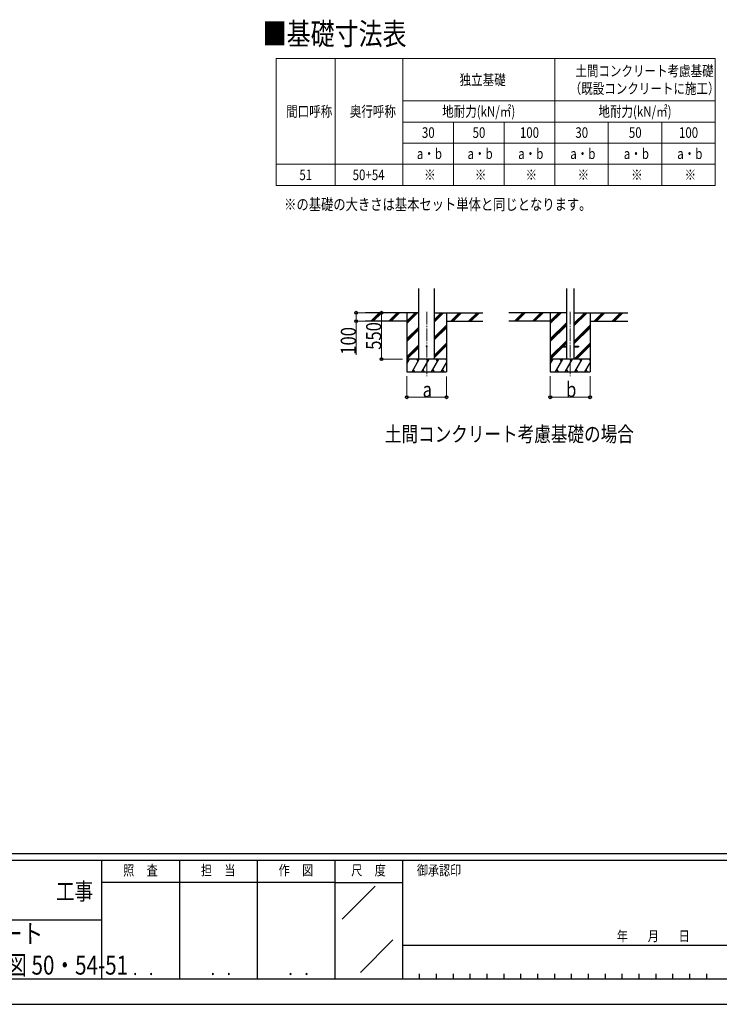
# Model space of a CAD drawing. Units: millimetres. Extents: x 0 to 33640, y 0 to 23760.
# Drawn here: x 21030 to 29312, y 0 to 11650 of the extents above; entities that cross this region are included whole.
import ezdxf
from ezdxf.enums import TextEntityAlignment as Align

# ---------------------------------------------------------------- set-up
doc = ezdxf.new("R2010")
doc.units = ezdxf.units.MM
doc.linetypes.add('YCENTER_1', pattern=[13, 10, -1, 1, -1])
for name, color, linetype, lineweight in [('TABLE1', 255, 'Continuous', 13), ('USER1', 3, 'Continuous', 13), ('YKK_12', 2, 'Continuous', 13), ('YKK_13', 4, 'Continuous', 30), ('YKK_A1', 4, 'Continuous', 30), ('YKK_D', 6, 'Continuous', 13), ('YKK_ZWAK', 7, 'Continuous', 30)]:
    doc.layers.add(name, color=color, linetype=linetype, lineweight=lineweight)
doc.styles.add('text-b', font='extslim2.shx', dxfattribs={"width": 0.8, "bigfont": 'extfont2.shx'})

msp = doc.modelspace()

# ---------------------------------------------------------------- linework, layer by layer
at = {"layer": 'TABLE1', "lineweight": 15}
for p, q in [((24064.76274674991, 11189.75860333432), (29264.7627467499, 11189.75860333432)), ((24064.76274674991, 11189.75860333432), (24064.76274674991, 9689.758603334323)), ((25564.76274674991, 11189.75860333432), (25564.76274674991, 10689.75860333432)), ((27364.76274674991, 11189.75860333432), (27364.76274674991, 10689.75860333432)), ((27364.76274674991, 10439.75860333432), (27364.76274674991, 10189.75860333432)), ((29264.7627467499, 10439.75860333432), (29264.7627467499, 10189.75860333432)), ((25564.76274674991, 9939.758603334323), (26764.76274674991, 9939.758603334323)), ((25564.76274674991, 9939.758603334323), (25564.76274674991, 9689.758603334323)), ((27364.76274674991, 9939.758603334323), (29264.7627467499, 9939.758603334323))]:
    msp.add_line(p, q, dxfattribs=at)
at = {"layer": 'TABLE1'}
for p, q in [((24764.76274674991, 11189.75860333432), (24764.76274674991, 9689.758603334323)), ((29264.7627467499, 11189.75860333432), (29264.7627467499, 10439.75860333432)), ((25564.76274674991, 10689.75860333432), (29264.7627467499, 10689.75860333432)), ((25564.76274674991, 10689.75860333432), (25564.76274674991, 9939.758603334323)), ((27364.76274674991, 10689.75860333432), (27364.76274674991, 10439.75860333432)), ((25564.76274674991, 10439.75860333432), (29264.7627467499, 10439.75860333432)), ((26164.76274674991, 10439.75860333432), (26164.76274674991, 9689.758603334323)), ((26764.76274674991, 10439.75860333432), (26764.76274674991, 9689.758603334323)), ((27998.09608008324, 10439.75860333432), (27998.09608008324, 9689.758603334323)), ((28631.42941341657, 10439.75860333432), (28631.42941341657, 9689.758603334323)), ((25564.76274674991, 10189.75860333432), (29264.7627467499, 10189.75860333432)), ((27364.76274674991, 10189.75860333432), (27364.76274674991, 9689.758603334323)), ((29264.7627467499, 10189.75860333432), (29264.7627467499, 9689.758603334323)), ((24064.76274674991, 9939.758603334323), (24764.76274674991, 9939.758603334323)), ((24764.76274674991, 9939.758603334323), (25564.76274674991, 9939.758603334323)), ((26764.76274674991, 9939.758603334323), (27364.76274674991, 9939.758603334323)), ((24064.76274674991, 9689.758603334323), (25564.76274674991, 9689.758603334323)), ((25564.76274674991, 9689.758603334323), (29264.7627467499, 9689.758603334323))]:
    msp.add_line(p, q, dxfattribs=at)
at = {"layer": 'YKK_12', "linetype": 'YCENTER_1', "ltscale": 15}
for p, q in [((25848.12288714263, 8192.326568478222), (25848.12288714263, 7433.118271640866)), ((27546.58194913603, 8192.326568478222), (27546.58194913603, 7433.118271640866))]:
    msp.add_line(p, q, dxfattribs=at)
at = {"layer": 'YKK_13', "ltscale": 20}
for p, q in [((27446.58194913602, 7787.617798618409), (27446.58194913602, 7778.617798618409)), ((27446.58194913602, 7787.617798618409), (27501.38194913602, 7787.617798618409)), ((27446.58194913602, 7778.617798618409), (27501.38194913602, 7778.617798618409)), ((27591.78194913602, 7787.617798618409), (27646.58194913601, 7787.617798618409)), ((27591.78194913602, 7778.617798618409), (27646.58194913601, 7778.617798618409)), ((27646.58194913601, 7787.617798618409), (27646.58194913601, 7778.617798618409))]:
    msp.add_line(p, q, dxfattribs=at)
msp.add_circle((25848.12288714263, 7783.117799984222), 5, dxfattribs=at)
at = {"layer": 'YKK_A1', "ltscale": 20}
for p, q in [((25754.37289032413, 7633.117799978902), (25754.37287256641, 8468.46882592855)), ((25941.87289032412, 7633.117799978902), (25941.87287265007, 8468.46882592855)), ((27501.38194913602, 8468.46882592855), (27501.38194913602, 7633.117798618409)), ((27591.78194913603, 8468.46882592855), (27591.78194913603, 7633.117798618409))]:
    msp.add_line(p, q, dxfattribs=at)
at = {"layer": 'YKK_A1'}
for p, q in [((25754.37287863234, 8183.117806612415), (25122.17216527184, 8183.117798618409)), ((25613.12288714263, 8183.117798618409), (25613.12288714263, 7483.118271640869)), ((25941.87287868741, 8183.117806612415), (26513.74256100866, 8183.117799381278)), ((26083.12288714263, 8183.117798618409), (26083.12288714263, 7483.118271640869)), ((27501.38194913602, 8183.117807226317), (26820.63122726524, 8183.117798618409)), ((27311.58194913603, 8183.117798618409), (27311.58194913603, 7483.118271640869)), ((27591.78194913603, 8183.117807226317), (28229.7880667414, 8183.117799158903)), ((27781.58194913603, 8183.117798618409), (27781.58194913603, 7483.118271640869)), ((25613.12288714263, 8083.117804826342), (25122.17216527184, 8083.117798618408)), ((26083.12288714263, 8083.117804826342), (26513.74256100866, 8083.117799381279)), ((27311.58194913603, 8083.117804826349), (26820.63122726524, 8083.117798618408)), ((27781.58194913603, 8083.117804826349), (28229.7880667414, 8083.117799158904))]:
    msp.add_line(p, q, dxfattribs=at)
at = {"layer": 'YKK_A1', "linetype": 'Continuous'}
for p, q in [((25188.85854433714, 8084.521325217082), (25287.45608835958, 8183.117803983117)), ((25201.59720038321, 8083.117799622709), (25301.59827123803, 8183.117803983117)), ((25215.73966884389, 8083.117799801538), (25315.7405393807, 8183.117803983117)), ((25400.99071573989, 8084.521322534731), (25499.58825976233, 8183.117801300763)), ((25413.72937715073, 8083.117802305071), (25513.73044264078, 8183.117801300763)), ((25427.87184561138, 8083.117802483892), (25527.87271078344, 8183.117801300763)), ((25613.12288714263, 8056.236902814086), (25740.00488218619, 8183.117798618409)), ((25613.12288714263, 8070.379274067532), (25725.86261404352, 8183.117798618409)), ((25613.12288714263, 8084.521319852375), (25711.72043116507, 8183.117798618409)), ((25941.87288094069, 8076.618894116824), (26048.37270946158, 8183.117799978902)), ((25941.87288064146, 8090.761436556659), (26034.23022903912, 8183.117799978902)), ((25941.87288034224, 8104.903493974507), (26020.08803138994, 8183.117799978902)), ((26132.21935633192, 8083.117804205529), (26232.22043548776, 8183.117802941048)), ((26146.36155295752, 8083.117804026707), (26246.36261818738, 8183.117802762218)), ((26160.50402106051, 8083.117803847887), (26260.50488615122, 8183.117802583399)), ((26344.35198183177, 8083.117801523174), (26444.35306098763, 8183.117800258686)), ((26358.49414891613, 8083.117801344346), (26458.49521414601, 8183.117800079865)), ((26372.63619246325, 8083.117801165534), (26472.63705755396, 8183.117799901043)), ((26887.31760633054, 8084.521325217091), (26985.91515035299, 8183.117803983117)), ((26900.05626237662, 8083.117799622717), (27000.05733323144, 8183.117803983117)), ((26914.19873083729, 8083.117799801546), (27014.1996013741, 8183.117803983117)), ((27099.44977773329, 8084.521322534738), (27198.04732175573, 8183.117801300763)), ((27112.18843914413, 8083.117802305071), (27212.18950463418, 8183.117801300763)), ((27126.33090760479, 8083.117802483899), (27226.33177277685, 8183.117801300763)), ((27311.58194913603, 8056.236902814086), (27438.46394417959, 8183.117798618409)), ((27311.58194913603, 8070.379274067532), (27424.32167603693, 8183.117798618409)), ((27311.58194913603, 8084.521319852382), (27410.17949315847, 8183.117798618409)), ((27591.78194913603, 8028.069320930521), (27746.83177145498, 8183.11779997891)), ((27591.78194913603, 8042.211960835254), (27732.68929103253, 8183.11779997891)), ((27591.78194913603, 8056.354025313221), (27718.54709338334, 8183.11779997891)), ((27830.67841832532, 8083.117804205537), (27930.67949748118, 8183.117802941048)), ((27844.82061495092, 8083.117804026715), (27944.82168018079, 8183.117802762226)), ((27858.96308305391, 8083.117803847887), (27958.96394814462, 8183.117802583399)), ((28042.81104382518, 8083.117801523174), (28142.81212298104, 8183.117800258686)), ((28056.95321090953, 8083.117801344354), (28156.95427613942, 8183.117800079865)), ((28071.09525445665, 8083.117801165534), (28171.09611954736, 8183.117799901043)), ((27311.58194913603, 7872.390983569468), (27501.38194913602, 8062.188932953785)), ((27311.58194913603, 7858.248937784627), (27501.38194913602, 8048.04691359989)), ((25613.12288714263, 7872.390983569468), (25754.37288223507, 8013.639452584704)), ((25613.12288714263, 7858.248937784617), (25754.3728825357, 7999.497426770514)), ((25613.12288714263, 7844.106566531173), (25754.37288283632, 7985.355338508791)), ((25941.87288483042, 7892.773389223851), (26083.12288714263, 8034.021865458763)), ((25941.87288512963, 7878.631317035705), (26083.12288714263, 8019.879812641438)), ((25941.87288542887, 7864.48856232205), (26083.12288714263, 8005.737340319672)), ((27311.58194913603, 7844.106566531179), (27501.38194913602, 8033.904922203237)), ((27591.78194913603, 7844.223916074455), (27781.58194913603, 8034.021865458771)), ((27591.78194913603, 7830.081836826171), (27781.58194913603, 8019.879812641445)), ((27591.78194913603, 7815.938984647608), (27781.58194913603, 8005.737340319672)), ((25941.87288931859, 7680.643057429076), (26083.12288714263, 7821.891529175849)), ((25941.87288961781, 7666.500985240931), (26083.12288714263, 7807.74947635853)), ((27311.58194913603, 7660.259483928789), (27501.38194913602, 7850.057967239608)), ((27453.08354052283, 7787.617798618409), (27501.38194913602, 7835.915848922404)), ((27467.2263114614, 7787.617798618409), (27501.38194913602, 7821.773318065975)), ((27592.80617902876, 7633.117798618409), (27781.58194913603, 7821.891529175856)), ((27606.94840895888, 7633.117798618409), (27781.58194913603, 7807.74947635853)), ((25613.12288714263, 7660.259483928789), (25754.3728867445, 7801.508354803878)), ((25613.12288714263, 7646.117256983011), (25754.37288704514, 7787.366209000595)), ((25614.26671467656, 7633.117798618409), (25754.37288734579, 7773.223486321136)), ((25941.87288991704, 7652.358230527276), (26083.12288714263, 7793.607004036759)), ((27311.58194913603, 7646.11725698302), (27446.58194913602, 7781.116255464661)), ((27312.72577666996, 7633.117798618409), (27458.2262803085, 7778.617798618409)), ((27621.09135331109, 7633.117798618409), (27781.58194913603, 7793.607004036768)), ((25613.12288714263, 7576.949794075703), (25645.5519747864, 7633.118286899659)), ((25674.41920005677, 7483.11875992212), (25761.02198325989, 7633.118286899659)), ((25789.88941490052, 7483.11875992212), (25876.49219810365, 7633.118286899659)), ((25905.35914146302, 7483.118271640869), (25991.96192466615, 7633.117798618409)), ((26020.82935630677, 7483.118271640869), (26083.12288714263, 7591.013189258275)), ((27311.58194913603, 7576.949794075703), (27344.0110367798, 7633.118286899659)), ((27372.87826205017, 7483.11875992212), (27459.4810452533, 7633.118286899659)), ((27488.34847689392, 7483.11875992212), (27574.95126009705, 7633.118286899659)), ((27603.81820345642, 7483.118271640869), (27690.42098665955, 7633.117798618409)), ((27719.28841830018, 7483.118271640869), (27781.58194913603, 7591.013189258275)), ((25613.12288714263, 7483.118271640869), (26083.12288714263, 7483.118271640869)), ((25689.41822349427, 7509.097992710206), (25704.41724693177, 7483.11875992212)), ((25804.88819419739, 7509.097412876221), (25819.88697349427, 7483.11875992212)), ((25920.35889732239, 7509.098801426026), (25935.35865318177, 7483.118271640869)), ((26035.82837974427, 7509.097504428955), (26050.82740318177, 7483.118271640869)), ((27311.58194913603, 7483.118271640869), (27781.58194913603, 7483.118271640869)), ((27387.87728548767, 7509.097992710206), (27402.87630892517, 7483.11875992212)), ((27503.3472561908, 7509.097412876221), (27518.34603548767, 7483.11875992212)), ((27618.8179593158, 7509.098801426026), (27633.81771517517, 7483.118271640869)), ((27734.28744173767, 7509.097504428955), (27749.28646517517, 7483.118271640869))]:
    msp.add_line(p, q, dxfattribs=at)
at = {"layer": 'YKK_A1', "linetype": 'Continuous', "ltscale": 0.5}
for p, q in [((26083.12288714263, 7633.117798618409), (25613.12288714263, 7633.117798618409)), ((25630.55050994265, 7607.135163120362), (25615.54880095828, 7633.117798618409)), ((25746.02149497865, 7607.137162021729), (25731.0210066974, 7633.118775180908)), ((25861.49073325989, 7607.135163120362), (25846.48902427552, 7633.117798618409)), ((25976.96119224427, 7607.135941318604), (25961.95997154115, 7633.118286899659)), ((26083.12288714263, 7623.259929393116), (26077.4311629474, 7633.118286899659)), ((27781.58194913603, 7633.117798618409), (27311.58194913603, 7633.117798618409)), ((27329.00957193606, 7607.135163120362), (27314.00786295168, 7633.117798618409)), ((27444.48055697205, 7607.137162021729), (27429.4800686908, 7633.118775180908)), ((27559.9497952533, 7607.135163120362), (27544.94808626892, 7633.117798618409)), ((27675.42025423767, 7607.135941318604), (27660.41903353455, 7633.118286899659)), ((27781.58194913603, 7623.259929393116), (27775.8902249408, 7633.118286899659))]:
    msp.add_line(p, q, dxfattribs=at)
at = {"layer": 'YKK_D'}
for p, q in [((25187.78590787434, 8183.117800203741), (25012.12288714308, 8183.117800203741)), ((25013.12288714308, 8183.117800203741), (25013.12288714308, 8083.117800225168)), ((25563.12288714264, 8183.117802267203), (25312.12288714309, 8183.117802267203)), ((25313.12288714309, 8183.117802267203), (25313.12288714309, 7633.11779861841)), ((25187.78590787434, 8083.117800225168), (25012.12288714308, 8083.117800225168)), ((25013.12288714308, 8083.117800225168), (25013.12288714308, 7684.273355780725)), ((25563.12288714264, 7633.11779861841), (25312.12288714309, 7633.11779861841)), ((25613.12288714263, 7433.118273006676), (25613.12288714263, 7182.11827164087)), ((26083.12288714263, 7429.051949915757), (26083.12288714263, 7182.11827164087)), ((27311.58194913603, 7433.118273006683), (27311.58194913603, 7182.11827164087)), ((27781.58194913603, 7433.118273006683), (27781.58194913603, 7182.11827164087)), ((25613.12288714263, 7183.118271640869), (26083.12288714263, 7183.118271640869)), ((27311.58194913603, 7183.118271640869), (27781.58194913603, 7183.118271640869))]:
    msp.add_line(p, q, dxfattribs=at)
at = {"layer": 'YKK_D', "linetype": 'ByBlock', "lineweight": -2}
for centre in [(25013.12288714308, 8183.117800203741), (25313.12288714309, 8183.117802267203), (25013.12288714308, 8083.117800225168), (25313.12288714309, 7633.11779861841), (25613.12288714263, 7183.118271640869), (26083.12288714263, 7183.118271640869), (27311.58194913603, 7183.118271640869), (27781.58194913603, 7183.118271640869)]:
    msp.add_circle(centre, 17, dxfattribs=at)
at = {"layer": 'YKK_ZWAK'}
for p, q in [((32400.07923023341, 1780), (1200.079230233408, 1780)), ((22000.07923023341, 1700), (16800.07923023341, 1700)), ((24760.07923023341, 1700), (22000.07923023341, 1700)), ((22000.07923023341, 1700), (22000.07923023341, 300)), ((22920.07923023341, 1700), (22920.07923023341, 300)), ((23840.07923023341, 1700), (23840.07923023341, 300)), ((24760.07923023341, 1700), (24760.07923023341, 300)), ((25560.07923023341, 1700), (24760.07923023341, 1700)), ((29690.07923023341, 1700), (25560.07923023341, 1700)), ((25560.07923023341, 1700), (25560.07923023341, 300)), ((24760.07923023341, 1440), (22000.07923023341, 1440)), ((24760.07923023341, 1440), (25560.07923023341, 1440)), ((24848.41827349803, 1006.835184217302), (25240.14913486166, 1398.566045580937)), ((16800.07923023341, 1000), (22000.07923023341, 1000)), ((25062.68701069649, 376.0461872958969), (25447.56778487092, 760.9269614703226)), ((25560.07923023341, 700), (29690.07923023341, 700)), ((25760.07923023341, 360), (25760.07923023341, 300)), ((25960.07923023341, 360), (25960.07923023341, 300)), ((26160.07923023341, 360), (26160.07923023341, 300)), ((26360.07923023341, 360), (26360.07923023341, 300)), ((26560.07923023341, 360), (26560.07923023341, 300)), ((26760.07923023341, 360), (26760.07923023341, 300)), ((26960.07923023341, 360), (26960.07923023341, 300)), ((27160.07923023341, 360), (27160.07923023341, 300)), ((27360.07923023341, 360), (27360.07923023341, 300)), ((27560.07923023341, 360), (27560.07923023341, 300)), ((27760.07923023341, 360), (27760.07923023341, 300)), ((27960.07923023341, 360), (27960.07923023341, 300)), ((28160.07923023341, 360), (28160.07923023341, 300)), ((28360.07923023341, 360), (28360.07923023341, 300)), ((28560.07923023341, 360), (28560.07923023341, 300)), ((28760.07923023341, 360), (28760.07923023341, 300)), ((28960.07923023341, 360), (28960.07923023341, 300)), ((29160.07923023341, 360), (29160.07923023341, 300)), ((16800.07923023341, 300), (22000.07923023341, 300)), ((22000.07923023341, 300), (24760.07923023341, 300)), ((24760.07923023341, 300), (25560.07923023341, 300)), ((25560.07923023341, 300), (29690.07923023341, 300)), ((0, 0), (33640, 0))]:
    msp.add_line(p, q, dxfattribs=at)

# ---------------------------------------------------------------- texts
at = {"layer": 'TABLE1', "style": 'text-b', "width": 0.8}
for s, p in [('土間コンクリート考慮基礎', (27608.09608008324, 10981.42527000099)), ('独立基礎', (26238.09608008324, 10877.25860333432)), ('（既設コンクリートに施工）', (27541.42941341658, 10773.09193666765)), ('間口呼称', (24184.76274674991, 10502.25860333432)), ('奥行呼称', (24938.09608008324, 10502.25860333432)), ('地耐力(kN/㎡)', (26031.42941341658, 10502.25860333432)), ('地耐力(kN/㎡)', (27881.42941341658, 10502.25860333432)), ('30', (25791.42941341658, 10252.25860333432)), ('50', (26391.42941341658, 10252.25860333432)), ('100', (26951.42941341658, 10252.25860333432)), ('30', (27608.09608008324, 10252.25860333432)), ('50', (28241.42941341657, 10252.25860333432)), ('100', (28834.7627467499, 10252.25860333432)), ('a・b', (25731.42941341658, 10002.25860333432)), ('a・b', (26331.42941341658, 10002.25860333432)), ('a・b', (26931.42941341658, 10002.25860333432)), ('a・b', (27548.09608008324, 10002.25860333432)), ('a・b', (28181.42941341657, 10002.25860333432)), ('a・b', (28814.7627467499, 10002.25860333432)), ('51', (24341.42941341657, 9752.258603334323)), ('50+54', (24971.42941341658, 9752.258603334323)), ('※', (25818.09608008324, 9752.258603334323)), ('※', (26418.09608008324, 9752.258603334323)), ('※', (27018.09608008324, 9752.258603334323)), ('※', (27634.76274674991, 9752.258603334323)), ('※', (28268.09608008323, 9752.258603334323)), ('※', (28901.42941341657, 9752.258603334323))]:
    msp.add_text(s, height=125, dxfattribs=at).set_placement(p)
at = {"layer": 'USER1', "style": 'text-b', "width": 0.8}
for s, height, p in [('■基礎寸法表', 260, (23906.71470956153, 11352.53642776291)), ('※の基礎の大きさは基本セット単体と同じとなります。', 133.3333333333333, (24160.92813223724, 9398.312914032813)), ('土間コンクリート考慮基礎の場合', 180, (25353.37006773181, 6657.138069141412)), ('カーポート ルシアス カーポート', 224, (17775.33256356674, 724.6666666666667)), ('750タイプ 2台用 奥行連結セット 姿図 50・54-51', 224, (16985.65789690007, 351.3333333333335))]:
    msp.add_text(s, height=height, dxfattribs=at).set_placement(p)
at = {"layer": 'YKK_D', "style": 'text-b', "width": 0.8}
for s, p in [('550', (25310.90066492086, 7744.917800442799)), ('100', (25010.90066492085, 7686.495578002937))]:
    msp.add_text(s, height=180, rotation=90, dxfattribs=at).set_placement(p)
for s, p in [('b', (27498.58194913603, 7183.91827164087)), ('a', (25800.12288714263, 7183.91827164087))]:
    msp.add_text(s, height=180, dxfattribs=at).set_placement(p)
at = {"layer": 'YKK_ZWAK', "style": 'text-b'}
for s, height, width, p in [('照     査', 120, 0.8, (22460.07923023341, 1570)), ('担     当', 120, 0.7999999999999091, (23380.07923023341, 1570)), ('作     図', 120, 0.7999999999999091, (24300.07923023341, 1570)), ('尺     度', 120, 0.8, (25160.07923023341, 1570)), ('御承認印', 120, 0.8, (25994.15258662672, 1570)), ('工事', 200, 0.7999999999999091, (21680, 1310.14))]:
    msp.add_text(s, height=height, dxfattribs=dict(at, width=width)).set_placement(p, align=Align.MIDDLE)
at = {"layer": 'YKK_ZWAK', "style": 'text-b', "width": 0.8}
for s, height, p in [('年        月        日', 120, (28099.62756504329, 747.1415867185748)), ('． ．', 141.4000034332275, (22360, 342.5929832458496)), ('． ．', 141.4000034332275, (23280, 342.5929832458496)), ('． ．', 141.4000034332275, (24200, 342.5929832458496))]:
    msp.add_text(s, height=height, dxfattribs=at).set_placement(p)

doc.saveas('drawing.dxf')
